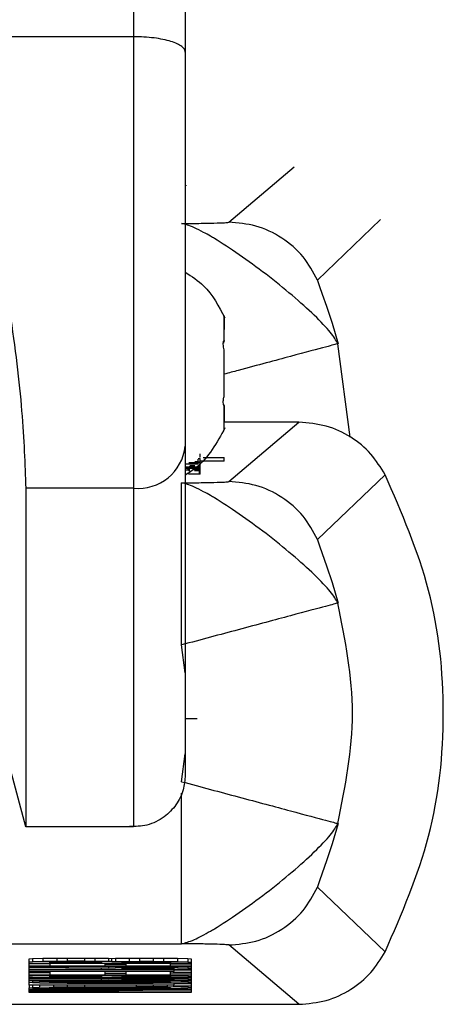
# Model space of a CAD drawing. Units: inches. Extents: x 170 to 312, y 215 to 248.
# Drawn here: x 182 to 182, y 244 to 244 of the extents above; entities that cross this region are included whole.
import ezdxf

# ---------------------------------------------------------------- set-up
doc = ezdxf.new("R2010")
doc.units = ezdxf.units.IN
doc.header["$LTSCALE"] = 0.25
doc.header["$MEASUREMENT"] = 0
doc.layers.add('MOTOR RH', color=7, linetype='Continuous')

msp = doc.modelspace()

# ---------------------------------------------------------------- linework, layer by layer
at = {"layer": 'MOTOR RH'}
for p, q in [((181.6698470970411, 243.7659802958008), (181.6617270458446, 243.7659802958008)), ((181.6752752043351, 243.7554195377996), (181.6790065262306, 243.7585751813453)), ((181.6728504473461, 243.7575301934171), (181.6728504473461, 243.7575152335899)), ((181.6839279793775, 243.7555726560307), (181.6803325059127, 243.752130135799)), ((181.6750145073467, 243.7500348800036), (181.6750145073467, 243.7500423599172)), ((181.6750145073467, 243.7499574408982), (181.6750145073467, 243.7493088883903)), ((181.6750145073467, 243.7485481371786), (181.6749671528937, 243.7485481371786)), ((181.6750145073467, 243.748641416101), (181.6749803527413, 243.748641416101)), ((181.6750145073467, 243.7486898155419), (181.6750145073467, 243.748641416101)), ((181.682197864364, 243.7431907590675), (181.6814960174717, 243.7485067776563)), ((181.6750145623461, 243.7455262520876), (181.6750145623461, 243.7474111903126)), ((181.6749779877686, 243.7450418176839), (181.6750145623461, 243.7450418176839)), ((181.6750145623461, 243.7450418176839), (181.6750145623461, 243.7450413776889)), ((181.6750145623461, 243.745003978121), (181.6750145623461, 243.744993418243)), ((181.6750145623461, 243.7449436988174), (181.6750145623461, 243.7440241094405)), ((181.6792705231809, 243.7440333493338), (181.6750145623461, 243.7440333493338)), ((181.6752753143338, 243.740654628365), (181.6792705231809, 243.7440333493338)), ((181.6750145623461, 243.7436408738677), (181.6749864576707, 243.7435748746301)), ((181.6736469481449, 243.7420507322371), (181.6736469481449, 243.7422355301023)), ((181.6728000129287, 243.741663976705), (181.673538214401, 243.741663976705)), ((181.673538214401, 243.7416490168778), (181.6728000129287, 243.7416490168778)), ((181.6735802889149, 243.7417255759933), (181.6729979556421, 243.7417255759933)), ((181.673538214401, 243.741732615912), (181.673538214401, 243.7419310536197)), ((181.673538214401, 243.741663976705), (181.673538214401, 243.7416490168778)), ((181.6736469481449, 243.7419570133198), (181.6735530092301, 243.7419451334571)), ((181.6736469481449, 243.7420476522727), (181.6736093285795, 243.7420423723337)), ((181.6736469481449, 243.7417774953936), (181.6736469481449, 243.7419570133198)), ((181.6736469481449, 243.7410862633788), (181.6736469481449, 243.7417352558815)), ((181.6750045524617, 243.7418236948599), (181.6736848427071, 243.7418236948599)), ((181.6750045524617, 243.7420084927251), (181.6738188761587, 243.7420084927251)), ((181.6738297660329, 243.7420234525523), (181.6750045524617, 243.7420234525523)), ((181.6750045524617, 243.7418236948599), (181.6750045524617, 243.7420234525523)), ((181.6728000129287, 243.7414914986975), (181.673538214401, 243.7414914986975)), ((181.6728000129287, 243.7414765388703), (181.673538214401, 243.7414765388703)), ((181.6728000129287, 243.741435179348), (181.673538214401, 243.741435179348)), ((181.6728000129287, 243.7414202195208), (181.673538214401, 243.7414202195208)), ((181.6729544511446, 243.7413357404968), (181.6729544511446, 243.7413568602528)), ((181.6736153785096, 243.7410752635058), (181.6730330452367, 243.7410752635058)), ((181.673538214401, 243.7414202195208), (181.673538214401, 243.7414914986975)), ((181.6735802889149, 243.7413203406747), (181.6735802889149, 243.741504698545)), ((181.6736153785096, 243.7410752635058), (181.6736153785096, 243.7412596213761)), ((181.6841816914466, 243.7410506237905), (181.6803325609121, 243.7373652263645)), ((181.6698472620392, 243.7402757927414), (181.6637051529933, 243.7402757927414)), ((181.6728000679281, 243.7297651941607), (181.6725905753482, 243.7313588557506)), ((181.6637052629921, 243.7210053353553), (181.661727265842, 243.7283871300802)), ((181.6728000679281, 243.7271608642461), (181.6734675952168, 243.7271608642461)), ((181.6725905203488, 243.7235713857121), (181.6728001229275, 243.7251654872969)), ((181.6698473720379, 243.7210053353553), (181.6637052629921, 243.7210053353553)), ((181.6803326709108, 243.7175654550931), (181.6841818564447, 243.7138818176469)), ((181.6434821066117, 243.7143464522793), (181.6725906303475, 243.7143464522793)), ((181.6792706881789, 243.7108986521086), (181.6752754243326, 243.7142760530926)), ((181.6639049656851, 243.713488022196), (181.6641013134169, 243.7135051819978)), ((181.6639049656851, 243.7119814795997), (181.6639049656851, 243.713488022196)), ((181.6641013134169, 243.7133208241275), (181.6639049656851, 243.7133036643257)), ((181.6731323740893, 243.7132218252711), (181.6639049656851, 243.7132213852762)), ((181.665082942077, 243.7131941055913), (181.6639049656851, 243.7131941055913)), ((181.6731323740893, 243.7130713470094), (181.6639049656851, 243.7130713470094)), ((181.6639049656851, 243.7130440673246), (181.6731323740893, 243.7130440673246)), ((181.6731323740893, 243.7130233875635), (181.6639049656851, 243.7130233875635)), ((181.6641013134169, 243.7135051819978), (181.6646903016128, 243.7135188218402)), ((181.6641013134169, 243.7135051819978), (181.6641013134169, 243.7133208241275)), ((181.6646903016128, 243.7133344639699), (181.6641013134169, 243.7133208241275)), ((181.6646903016128, 243.7135188218402), (181.6654755825412, 243.7135289417233)), ((181.6646903016128, 243.7135188218402), (181.6646903016128, 243.7133344639699)), ((181.6654755825412, 243.713344583853), (181.6646903016128, 243.7133344639699)), ((181.665082942077, 243.7133067442901), (181.6652792898088, 243.7133173041682)), ((181.665082942077, 243.7132420650373), (181.665082942077, 243.7133067442901)), ((181.6680278280574, 243.7132420650373), (181.665082942077, 243.7132420650373)), ((181.665082942077, 243.7132213852762), (181.665082942077, 243.7130915867757)), ((181.665082942077, 243.7130915867757), (181.6682241757892, 243.7130915867757)), ((181.6652792898088, 243.7133173041682), (181.665671930273, 243.7133239040919)), ((181.6654755825412, 243.7135289417233), (181.6660645707371, 243.7135324616826)), ((181.6654755825412, 243.7135289417233), (181.6654755825412, 243.713344583853)), ((181.6660645707371, 243.7133481038124), (181.6654755825412, 243.713344583853)), ((181.665671930273, 243.7133239040919), (181.6662609184689, 243.7133274240512)), ((181.6660645707371, 243.7135324616826), (181.6670461993973, 243.7135324616826)), ((181.6660645707371, 243.7135324616826), (181.6660645707371, 243.7133481038124)), ((181.6670461993973, 243.7133481038124), (181.6660645707371, 243.7133481038124)), ((181.6662609184689, 243.7133274240512), (181.6668499066649, 243.7133274240512)), ((181.6668499066649, 243.7133274240512), (181.6674388948608, 243.7133239040919)), ((181.6670461993973, 243.7135324616826), (181.6676351875932, 243.7135289417233)), ((181.6670461993973, 243.7135324616826), (181.6670461993973, 243.7133481038124)), ((181.6676351875932, 243.713344583853), (181.6670461993973, 243.7133481038124)), ((181.6674388948608, 243.7133239040919), (181.667831535325, 243.7133173041682)), ((181.6676351875932, 243.7135289417233), (181.668420523521, 243.7135188218402)), ((181.6676351875932, 243.7135289417233), (181.6676351875932, 243.713344583853)), ((181.668420523521, 243.7133344639699), (181.6676351875932, 243.713344583853)), ((181.667831535325, 243.7133173041682), (181.6680278280574, 243.7133071842851)), ((181.6680278280574, 243.7133071842851), (181.6680278280574, 243.7132420650373)), ((181.6682241757892, 243.7130915867757), (181.6682241757892, 243.7132213852762)), ((181.6682241757892, 243.7131804657489), (181.6694021521811, 243.7131804657489)), ((181.668420523521, 243.7135188218402), (181.6686168162534, 243.7135117819215)), ((181.668420523521, 243.7135188218402), (181.668420523521, 243.7133344639699)), ((181.6686168162534, 243.7133274240512), (181.668420523521, 243.7133344639699)), ((181.668420523521, 243.7130233875635), (181.668420523521, 243.7129653082344)), ((181.6686168162534, 243.7135117819215), (181.6688131639852, 243.7135188218402)), ((181.6686168162534, 243.7133274240512), (181.6686168162534, 243.7135117819215)), ((181.6686168162534, 243.7133274240512), (181.6688131639852, 243.7133344639699)), ((181.6688131639852, 243.7135188218402), (181.6695984449135, 243.7135289417233)), ((181.6688131639852, 243.7135188218402), (181.6688131639852, 243.7133344639699)), ((181.6688131639852, 243.7133344639699), (181.6695984449135, 243.713344583853)), ((181.6688131639852, 243.7130233875635), (181.6688131639852, 243.7129789480769)), ((181.6692058044493, 243.7133071842851), (181.6694021521811, 243.7133173041682)), ((181.6692058044493, 243.7132420650373), (181.6692058044493, 243.7133071842851)), ((181.6719543976974, 243.7132420650373), (181.6692058044493, 243.7132420650373)), ((181.6694021521811, 243.7133173041682), (181.6697947926453, 243.7133239040919)), ((181.6694021521811, 243.7132213852762), (181.6694021521811, 243.7130915867757)), ((181.6694021521811, 243.7130915867757), (181.6719543976974, 243.7130915867757)), ((181.6695984449135, 243.7135289417233), (181.6701874331095, 243.7135324616826)), ((181.6695984449135, 243.7135289417233), (181.6695984449135, 243.713344583853)), ((181.6695984449135, 243.713344583853), (181.6701874331095, 243.7133481038124)), ((181.6695984449135, 243.7130233875635), (181.6695984449135, 243.7129895079549)), ((181.6697947926453, 243.7133239040919), (181.6703837808413, 243.7133274240512)), ((181.6701874331095, 243.7135324616826), (181.6709727690372, 243.7135324616826)), ((181.6701874331095, 243.7135324616826), (181.6701874331095, 243.7133481038124)), ((181.6701874331095, 243.7133481038124), (181.6709727690372, 243.7133481038124)), ((181.6701874331095, 243.7130233875635), (181.6701874331095, 243.7129925879193)), ((181.6703837808413, 243.7133274240512), (181.6707764213054, 243.7133274240512)), ((181.6707764213054, 243.7133274240512), (181.6713654095014, 243.7133239040919)), ((181.6709727690372, 243.7135324616826), (181.6715617572332, 243.7135289417233)), ((181.6709727690372, 243.7135324616826), (181.6709727690372, 243.7133481038124)), ((181.6709727690372, 243.7133481038124), (181.6715617572332, 243.713344583853)), ((181.6709727690372, 243.7130233875635), (181.6709727690372, 243.7129925879193)), ((181.6713654095014, 243.7133239040919), (181.6717580499656, 243.7133173041682)), ((181.6715617572332, 243.7135289417233), (181.6723470381615, 243.7135188218402)), ((181.6715617572332, 243.7135289417233), (181.6715617572332, 243.713344583853)), ((181.6715617572332, 243.713344583853), (181.6723470381615, 243.7133344639699)), ((181.6715617572332, 243.7130233875635), (181.6715617572332, 243.7129895079549)), ((181.6717580499656, 243.7133173041682), (181.6719543976974, 243.7133071842851)), ((181.6719543976974, 243.7133071842851), (181.6719543976974, 243.7132420650373)), ((181.6719543976974, 243.7130915867757), (181.6719543976974, 243.7132213852762)), ((181.6719543976974, 243.7131941055913), (181.6731323740893, 243.7131941055913)), ((181.6723470381615, 243.7135188218402), (181.6729360263575, 243.7135051819978)), ((181.6723470381615, 243.7135188218402), (181.6723470381615, 243.7133344639699)), ((181.6723470381615, 243.7133344639699), (181.6729360263575, 243.7133208241275)), ((181.6723470381615, 243.7130233875635), (181.6723470381615, 243.7129789480769)), ((181.6729360263575, 243.7135051819978), (181.6731323740893, 243.713488022196)), ((181.6729360263575, 243.7135051819978), (181.6729360263575, 243.7133208241275)), ((181.6729360263575, 243.7133208241275), (181.6731323740893, 243.7133036643257)), ((181.6729360263575, 243.7130233875635), (181.6729360263575, 243.7129653082344)), ((181.6731323740893, 243.713488022196), (181.6731323740893, 243.7115718443319)), ((181.6639049656851, 243.7129961078786), (181.668420523521, 243.7129653082344)), ((181.6680278280574, 243.7129450684683), (181.6639049656851, 243.7129723481531)), ((181.6639049656851, 243.7128869891392), (181.6680278280574, 243.7128869891392)), ((181.6731323740893, 243.7128663093781), (181.6639049656851, 243.7128663093781)), ((181.6639049656851, 243.7127844703235), (181.6721506904298, 243.7127844703235)), ((181.6721506904298, 243.7127637905624), (181.6639049656851, 243.7127637905624)), ((181.665082942077, 243.7126819515078), (181.6639049656851, 243.7126819515078)), ((181.6731323740893, 243.712558752931), (181.6639049656851, 243.712558752931)), ((181.6641013134169, 243.7125041935613), (181.6639049656851, 243.7124870337595)), ((181.6641013134169, 243.712558752931), (181.6641013134169, 243.7125041935613)), ((181.6646903016128, 243.7125178334037), (181.6641013134169, 243.7125041935613)), ((181.6646903016128, 243.712558752931), (181.6646903016128, 243.7125178334037)), ((181.6654755825412, 243.7125279532868), (181.6646903016128, 243.7125178334037)), ((181.665082942077, 243.7127637905624), (181.665082942077, 243.7125794326921)), ((181.665082942077, 243.7125794326921), (181.6682241757892, 243.7125794326921)), ((181.665082942077, 243.7124905537188), (181.6652792898088, 243.7125006736019)), ((181.665082942077, 243.712425874466), (181.665082942077, 243.7124905537188)), ((181.6652792898088, 243.7125006736019), (181.665671930273, 243.7125077135206)), ((181.6654755825412, 243.712558752931), (181.6654755825412, 243.7125279532868)), ((181.6660645707371, 243.7125314732461), (181.6654755825412, 243.7125279532868)), ((181.665671930273, 243.7125077135206), (181.6662609184689, 243.7125112334799)), ((181.6660645707371, 243.712558752931), (181.6660645707371, 243.7125314732461)), ((181.6670461993973, 243.7125314732461), (181.6660645707371, 243.7125314732461)), ((181.6662609184689, 243.7125112334799), (181.6668499066649, 243.7125112334799)), ((181.6668499066649, 243.7125112334799), (181.6674388948608, 243.7125077135206)), ((181.6670461993973, 243.712558752931), (181.6670461993973, 243.7125314732461)), ((181.6676351875932, 243.7125279532868), (181.6670461993973, 243.7125314732461)), ((181.6674388948608, 243.7125077135206), (181.667831535325, 243.7125006736019)), ((181.6676351875932, 243.712558752931), (181.6676351875932, 243.7125279532868)), ((181.668420523521, 243.7125178334037), (181.6676351875932, 243.7125279532868)), ((181.667831535325, 243.7125006736019), (181.6680278280574, 243.7124905537188)), ((181.6680278280574, 243.7128869891392), (181.6680278280574, 243.7129450684683)), ((181.6680278280574, 243.7124905537188), (181.6680278280574, 243.712425874466)), ((181.6682241757892, 243.7125794326921), (181.6682241757892, 243.7127637905624)), ((181.6682241757892, 243.7126683116653), (181.6694021521811, 243.7126683116653)), ((181.668420523521, 243.7129653082344), (181.6688131639852, 243.7129789480769)), ((181.668420523521, 243.712558752931), (181.668420523521, 243.7125178334037)), ((181.6686168162534, 243.7125112334799), (181.668420523521, 243.7125178334037)), ((181.6686168162534, 243.7125112334799), (181.6686168162534, 243.712558752931)), ((181.6686168162534, 243.7125112334799), (181.6688131639852, 243.7125178334037)), ((181.6688131639852, 243.7129789480769), (181.6695984449135, 243.7129895079549)), ((181.6688131639852, 243.712558752931), (181.6688131639852, 243.7125178334037)), ((181.6688131639852, 243.7125178334037), (181.6695984449135, 243.7125283932817)), ((181.6692058044493, 243.712951668392), (181.6694021521811, 243.7129617882751)), ((181.6692058044493, 243.7128869891392), (181.6692058044493, 243.712951668392)), ((181.6721506904298, 243.7128869891392), (181.6692058044493, 243.7128869891392)), ((181.6692058044493, 243.7124905537188), (181.6694021521811, 243.7125006736019)), ((181.6692058044493, 243.712425874466), (181.6692058044493, 243.7124905537188)), ((181.6694021521811, 243.7129617882751), (181.6697947926453, 243.7129688281938)), ((181.6694021521811, 243.7127637905624), (181.6694021521811, 243.7125794326921)), ((181.6694021521811, 243.7125794326921), (181.6719543976974, 243.7125794326921)), ((181.6694021521811, 243.7125006736019), (181.6697947926453, 243.7125077135206)), ((181.6695984449135, 243.7129895079549), (181.6701874331095, 243.7129925879193)), ((181.6695984449135, 243.712558752931), (181.6695984449135, 243.7125283932817)), ((181.6695984449135, 243.7125283932817), (181.6701874331095, 243.7125314732461)), ((181.6697947926453, 243.7129688281938), (181.6703837808413, 243.7129723481531)), ((181.6697947926453, 243.7125077135206), (181.6703837808413, 243.7125112334799)), ((181.6701874331095, 243.7129925879193), (181.6709727690372, 243.7129925879193)), ((181.6701874331095, 243.712558752931), (181.6701874331095, 243.7125314732461)), ((181.6701874331095, 243.7125314732461), (181.6709727690372, 243.7125314732461)), ((181.6703837808413, 243.7129723481531), (181.6709727690372, 243.7129723481531)), ((181.6703837808413, 243.7125112334799), (181.6707764213054, 243.7125112334799)), ((181.6707764213054, 243.7125112334799), (181.6713654095014, 243.7125077135206)), ((181.6709727690372, 243.7129925879193), (181.6715617572332, 243.7129895079549)), ((181.6709727690372, 243.7129723481531), (181.6715617572332, 243.7129688281938)), ((181.6709727690372, 243.712558752931), (181.6709727690372, 243.7125314732461)), ((181.6709727690372, 243.7125314732461), (181.6715617572332, 243.7125283932817)), ((181.6713654095014, 243.7125077135206), (181.6717580499656, 243.7125006736019)), ((181.6715617572332, 243.7129895079549), (181.6723470381615, 243.7129789480769)), ((181.6715617572332, 243.7129688281938), (181.6719543976974, 243.7129617882751)), ((181.6715617572332, 243.712558752931), (181.6715617572332, 243.7125283932817)), ((181.6715617572332, 243.7125283932817), (181.6723470381615, 243.7125178334037)), ((181.6717580499656, 243.7125006736019), (181.6719543976974, 243.7124905537188)), ((181.6719543976974, 243.7129617882751), (181.6721506904298, 243.712951668392)), ((181.6719543976974, 243.7125794326921), (181.6719543976974, 243.7127637905624)), ((181.6719543976974, 243.7126819515078), (181.6731323740893, 243.7126819515078)), ((181.6719543976974, 243.7124905537188), (181.6719543976974, 243.712425874466)), ((181.6721506904298, 243.712951668392), (181.6721506904298, 243.7128869891392)), ((181.6721506904298, 243.7128663093781), (181.6721506904298, 243.7127844703235)), ((181.6731323740893, 243.7128390296932), (181.6721506904298, 243.7128390296932)), ((181.6721506904298, 243.7127092311926), (181.6721506904298, 243.7127637905624)), ((181.6731323740893, 243.7127092311926), (181.6721506904298, 243.7127092311926)), ((181.6723470381615, 243.7129789480769), (181.6729360263575, 243.7129653082344)), ((181.6723470381615, 243.712558752931), (181.6723470381615, 243.7125178334037)), ((181.6723470381615, 243.7125178334037), (181.6729360263575, 243.7125041935613)), ((181.6729360263575, 243.7129653082344), (181.6731323740893, 243.7129481484327)), ((181.6729360263575, 243.712558752931), (181.6729360263575, 243.7125041935613)), ((181.6729360263575, 243.7125041935613), (181.6731323740893, 243.7124870337595)), ((181.6731323740893, 243.7124051947049), (181.6639049656851, 243.7124051947049)), ((181.6639049656851, 243.71237791502), (181.668420523521, 243.7123471153759)), ((181.6680278280574, 243.7123264356148), (181.6639049656851, 243.7123541552945)), ((181.6639049656851, 243.7122683562857), (181.6680278280574, 243.7122683562857)), ((181.6731323740893, 243.7122481165195), (181.6639049656851, 243.7122481165195)), ((181.6639049656851, 243.7121662774649), (181.6641013134169, 243.7121829972718)), ((181.6641013134169, 243.7121218379783), (181.6639049656851, 243.7121385577852)), ((181.6639049656851, 243.7120021593608), (181.6721507454291, 243.7120021593608)), ((181.6721507454291, 243.7119814795997), (181.6639049656851, 243.7119814795997)), ((181.6639049656851, 243.7119814795997), (181.6639050206844, 243.7118450811754)), ((181.6641013134169, 243.7122481165195), (181.6641013134169, 243.7121829972718)), ((181.6641013134169, 243.7121829972718), (181.664493953881, 243.7121966371142)), ((181.664493953881, 243.7121081981358), (181.6641013134169, 243.7121218379783)), ((181.6641013134169, 243.7119814795997), (181.6641013134169, 243.7118622409772)), ((181.664493953881, 243.7122481165195), (181.664493953881, 243.7121966371142)), ((181.664493953881, 243.7121966371142), (181.6652792898088, 243.7122102769566)), ((181.6652792898088, 243.7120945582934), (181.664493953881, 243.7121081981358)), ((181.664493953881, 243.7119814795997), (181.664493953881, 243.7118758808196)), ((181.664493953881, 243.7118758808196), (181.6652792898088, 243.711889520662)), ((181.6680278280574, 243.712425874466), (181.665082942077, 243.712425874466)), ((181.665082942077, 243.7121662774649), (181.6652792898088, 243.7121799173073)), ((181.665082942077, 243.7121385577852), (181.665082942077, 243.7121662774649)), ((181.6652792898088, 243.7121249179427), (181.665082942077, 243.7121385577852)), ((181.6652792898088, 243.7122481165195), (181.6652792898088, 243.7122102769566)), ((181.6652792898088, 243.7122102769566), (181.6660645707371, 243.7122173168753)), ((181.6652792898088, 243.7121799173073), (181.665671930273, 243.7121900371904)), ((181.6652792898088, 243.7121249179427), (181.6652792898088, 243.7121799173073)), ((181.665671930273, 243.7121147980596), (181.6652792898088, 243.7121249179427)), ((181.6660645707371, 243.7120875183747), (181.6652792898088, 243.7120945582934)), ((181.6652792898088, 243.7119814795997), (181.6652792898088, 243.711889520662)), ((181.6652792898088, 243.711889520662), (181.6660645707371, 243.7118961205858)), ((181.665671930273, 243.7121900371904), (181.6662609184689, 243.7121966371142)), ((181.665671930273, 243.7121147980596), (181.665671930273, 243.7121900371904)), ((181.6662609184689, 243.7121081981358), (181.665671930273, 243.7121147980596)), ((181.6660645707371, 243.7122481165195), (181.6660645707371, 243.7122173168753)), ((181.6660645707371, 243.7122173168753), (181.6670461993973, 243.7122208368346)), ((181.6670461993973, 243.7120839984154), (181.6660645707371, 243.7120875183747)), ((181.6660645707371, 243.7119814795997), (181.6660645707371, 243.7118961205858)), ((181.6660645707371, 243.7118961205858), (181.6670461993973, 243.7118996405451)), ((181.6662609184689, 243.7121966371142), (181.6670461993973, 243.7122001570735)), ((181.6662609184689, 243.7121081981358), (181.6662609184689, 243.7121966371142)), ((181.6670461993973, 243.7121046781765), (181.6662609184689, 243.7121081981358)), ((181.6670461993973, 243.7122481165195), (181.6670461993973, 243.7122208368346)), ((181.6670461993973, 243.7122208368346), (181.6699911403771, 243.7122208368346)), ((181.6670461993973, 243.7122001570735), (181.6699911403771, 243.7122001570735)), ((181.6670461993973, 243.7121046781765), (181.6670461993973, 243.7122001570735)), ((181.6699911403771, 243.7121046781765), (181.6670461993973, 243.7121046781765)), ((181.6699911403771, 243.7120839984154), (181.6670461993973, 243.7120839984154)), ((181.6670461993973, 243.7119814795997), (181.6670461993973, 243.7118996405451)), ((181.6670461993973, 243.7118996405451), (181.6699911403771, 243.7118996405451)), ((181.6680278280574, 243.7122683562857), (181.6680278280574, 243.7123264356148)), ((181.668420523521, 243.7124051947049), (181.668420523521, 243.7123471153759)), ((181.668420523521, 243.7123471153759), (181.6688131639852, 243.7123607552183)), ((181.6688131639852, 243.7124051947049), (181.6688131639852, 243.7123607552183)), ((181.6688131639852, 243.7123607552183), (181.6695984449135, 243.7123708751014)), ((181.6719543976974, 243.712425874466), (181.6692058044493, 243.712425874466)), ((181.6692058044493, 243.7123334755334), (181.6694021521811, 243.7123435954165)), ((181.6692058044493, 243.7122683562857), (181.6692058044493, 243.7123334755334)), ((181.6721507454291, 243.7122687962806), (181.6692058044493, 243.7122683562857)), ((181.6694021521811, 243.7123435954165), (181.6697947926453, 243.7123506353352)), ((181.6695984449135, 243.7124051947049), (181.6695984449135, 243.7123708751014)), ((181.6695984449135, 243.7123708751014), (181.6701874331095, 243.7123743950607)), ((181.6697947926453, 243.7123506353352), (181.6703837808413, 243.7123541552945)), ((181.6699911403771, 243.7122481165195), (181.6699911403771, 243.7122208368346)), ((181.6709727690372, 243.7122173168753), (181.6699911403771, 243.7122208368346)), ((181.6699911403771, 243.7122001570735), (181.6707764213054, 243.7121966371142)), ((181.6699911403771, 243.7121046781765), (181.6699911403771, 243.7122001570735)), ((181.6707764213054, 243.7121081981358), (181.6699911403771, 243.7121046781765)), ((181.6709727690372, 243.7120875183747), (181.6699911403771, 243.7120839984154)), ((181.6699911403771, 243.7119814795997), (181.6699911403771, 243.7118996405451)), ((181.6709727690372, 243.7118961205858), (181.6699911403771, 243.7118996405451)), ((181.6701874331095, 243.7124051947049), (181.6701874331095, 243.7123743950607)), ((181.6701874331095, 243.7123743950607), (181.6709727690372, 243.7123743950607)), ((181.6703837808413, 243.7123541552945), (181.6709727690372, 243.7123541552945)), ((181.6707764213054, 243.7121966371142), (181.6713654095014, 243.7121900371904)), ((181.6707764213054, 243.7121081981358), (181.6707764213054, 243.7121966371142)), ((181.6713654095014, 243.7121147980596), (181.6707764213054, 243.7121081981358)), ((181.6709727690372, 243.7124051947049), (181.6709727690372, 243.7123743950607)), ((181.6709727690372, 243.7123743950607), (181.6715617572332, 243.7123708751014)), ((181.6709727690372, 243.7123541552945), (181.6715617572332, 243.7123506353352)), ((181.6709727690372, 243.7122481165195), (181.6709727690372, 243.7122173168753)), ((181.6717580499656, 243.7122107169515), (181.6709727690372, 243.7122173168753)), ((181.6717580499656, 243.7120945582934), (181.6709727690372, 243.7120875183747)), ((181.6709727690372, 243.7119814795997), (181.6709727690372, 243.7118961205858)), ((181.6717580499656, 243.711889520662), (181.6709727690372, 243.7118961205858)), ((181.6713654095014, 243.7121900371904), (181.6717580499656, 243.7121799173073)), ((181.6713654095014, 243.7121147980596), (181.6713654095014, 243.7121900371904)), ((181.6717580499656, 243.7121249179427), (181.6713654095014, 243.7121147980596)), ((181.6715617572332, 243.7124051947049), (181.6715617572332, 243.7123708751014)), ((181.6715617572332, 243.7123708751014), (181.6723470381615, 243.7123607552183)), ((181.6715617572332, 243.7123506353352), (181.6719543976974, 243.7123435954165)), ((181.6717580499656, 243.7122481165195), (181.6717580499656, 243.7122107169515)), ((181.6725433858933, 243.7121970771091), (181.6717580499656, 243.7122107169515)), ((181.6717580499656, 243.7121799173073), (181.6719543976974, 243.7121662774649)), ((181.6717580499656, 243.7121249179427), (181.6717580499656, 243.7121799173073)), ((181.6719543976974, 243.71213899778), (181.6717580499656, 243.7121249179427)), ((181.6725433858933, 243.7121081981358), (181.6717580499656, 243.7120945582934)), ((181.6717580499656, 243.7119814795997), (181.6717580499656, 243.711889520662)), ((181.6725433858933, 243.7118758808196), (181.6717580499656, 243.711889520662)), ((181.6719543976974, 243.7123435954165), (181.6721507454291, 243.7123334755334)), ((181.6719543976974, 243.7121662774649), (181.6719543976974, 243.71213899778)), ((181.6721507454291, 243.7123334755334), (181.6721507454291, 243.7122687962806)), ((181.6721507454291, 243.7121011582172), (181.6721507454291, 243.7120021593608)), ((181.6731323740893, 243.7120567187306), (181.6721507454291, 243.7120567187306)), ((181.6721507454291, 243.71192692023), (181.6721507454291, 243.7119814795997)), ((181.6731323740893, 243.71192692023), (181.6721507454291, 243.71192692023)), ((181.6723470381615, 243.7124051947049), (181.6723470381615, 243.7123607552183)), ((181.6723470381615, 243.7123607552183), (181.6729360263575, 243.7123471153759)), ((181.6725433858933, 243.7122481165195), (181.6725433858933, 243.7121970771091)), ((181.6729360263575, 243.7121829972718), (181.6725433858933, 243.7121970771091)), ((181.6729360263575, 243.7121218379783), (181.6725433858933, 243.7121081981358)), ((181.6725433858933, 243.71192692023), (181.6725433858933, 243.7118758808196)), ((181.6729360263575, 243.7124051947049), (181.6729360263575, 243.7123471153759)), ((181.6729360263575, 243.7123471153759), (181.6731323740893, 243.7123299555741)), ((181.6729360263575, 243.7122481165195), (181.6729360263575, 243.7121829972718)), ((181.6731323740893, 243.7121662774649), (181.6729360263575, 243.7121829972718)), ((181.6731323740893, 243.71213899778), (181.6729360263575, 243.7121218379783)), ((181.6729360263575, 243.71192692023), (181.6729360263575, 243.7118622409772)), ((181.6639050206844, 243.7118450811754), (181.6641013134169, 243.7118622409772)), ((181.6639050206844, 243.7115718443319), (181.6639050206844, 243.7118450811754)), ((181.6641013134169, 243.7118006416888), (181.6639050206844, 243.7118178014905)), ((181.6639050206844, 243.711735522441), (181.6731323740893, 243.711735522441)), ((181.6711690617696, 243.7117152826748), (181.6639050206844, 243.7117152826748)), ((181.6639050206844, 243.7116673232289), (181.6711690617696, 243.7117152826748)), ((181.6711690617696, 243.711592084098), (181.6639050206844, 243.711640043544)), ((181.6639050206844, 243.711592084098), (181.6711690617696, 243.711592084098)), ((181.6731323740893, 243.7115718443319), (181.6639050206844, 243.7115718443319)), ((181.6641013134169, 243.7118622409772), (181.664493953881, 243.7118758808196)), ((181.664493953881, 243.7117870018463), (181.6641013134169, 243.7118006416888)), ((181.6652792898088, 243.7117733620039), (181.664493953881, 243.7117870018463)), ((181.6731323740893, 243.7117051627917), (181.6648866493446, 243.7116536833865)), ((181.6648866493446, 243.7116536833865), (181.6731323740893, 243.7116026439761)), ((181.665082942077, 243.7118450811754), (181.6652792898088, 243.7118587210178)), ((181.665082942077, 243.7118178014905), (181.665082942077, 243.7118450811754)), ((181.6652792898088, 243.7118041616481), (181.665082942077, 243.7118178014905)), ((181.6652792898088, 243.7118587210178), (181.665671930273, 243.7118688409009)), ((181.6652792898088, 243.7118041616481), (181.6652792898088, 243.7118587210178)), ((181.665671930273, 243.7117936017701), (181.6652792898088, 243.7118041616481)), ((181.6660645707371, 243.7117663220852), (181.6652792898088, 243.7117733620039)), ((181.665671930273, 243.7118688409009), (181.6662609184689, 243.7118758808196)), ((181.665671930273, 243.7117936017701), (181.665671930273, 243.7118688409009)), ((181.6662609184689, 243.7117870018463), (181.665671930273, 243.7117936017701)), ((181.6670461993973, 243.7117628021259), (181.6660645707371, 243.7117663220852)), ((181.6662609184689, 243.7118758808196), (181.6670461993973, 243.711878960784)), ((181.6662609184689, 243.7117870018463), (181.6662609184689, 243.7118758808196)), ((181.6670461993973, 243.711783481887), (181.6662609184689, 243.7117870018463)), ((181.6670461993973, 243.711878960784), (181.6699911403771, 243.711878960784)), ((181.6670461993973, 243.711783481887), (181.6670461993973, 243.711878960784)), ((181.6699911403771, 243.711783481887), (181.6670461993973, 243.711783481887)), ((181.6699911403771, 243.7117632421208), (181.6670461993973, 243.7117628021259)), ((181.6699911403771, 243.711878960784), (181.6707764213054, 243.7118758808196)), ((181.6699911403771, 243.711783481887), (181.6699911403771, 243.711878960784)), ((181.6707764213054, 243.7117870018463), (181.6699911403771, 243.711783481887)), ((181.6709727690372, 243.7117663220852), (181.6699911403771, 243.7117632421208)), ((181.6707764213054, 243.7118758808196), (181.6713654095014, 243.7118688409009)), ((181.6707764213054, 243.7117870018463), (181.6707764213054, 243.7118758808196)), ((181.6713654095014, 243.7117936017701), (181.6707764213054, 243.7117870018463)), ((181.6717580499656, 243.7117733620039), (181.6709727690372, 243.7117663220852)), ((181.6713654095014, 243.7118688409009), (181.6717580499656, 243.7118587210178)), ((181.6713654095014, 243.7117936017701), (181.6713654095014, 243.7118688409009)), ((181.6717580499656, 243.7118041616481), (181.6713654095014, 243.7117936017701)), ((181.6717580499656, 243.7118587210178), (181.6719543976974, 243.7118450811754)), ((181.6717580499656, 243.7118041616481), (181.6717580499656, 243.7118587210178)), ((181.6719543976974, 243.7118178014905), (181.6717580499656, 243.7118041616481)), ((181.6725433858933, 243.7117870018463), (181.6717580499656, 243.7117733620039)), ((181.6719543976974, 243.7118450811754), (181.6719543976974, 243.7118178014905)), ((181.6729360263575, 243.7118622409772), (181.6725433858933, 243.7118758808196)), ((181.6729360263575, 243.7118006416888), (181.6725433858933, 243.7117870018463)), ((181.6731323740893, 243.7118450811754), (181.6729360263575, 243.7118622409772)), ((181.6731323740893, 243.7118178014905), (181.6729360263575, 243.7118006416888)), ((181.6368021037796, 243.7108986521086), (181.6792706881789, 243.7108986521086))]:
    msp.add_line(p, q, dxfattribs=at)
at = {"layer": 'MOTOR RH', "flags": 128}
for points in [[(181.6698467120455, 243.8354246935732), (181.6698467120455, 243.832372448833), (181.6698467670449, 243.8300325558636), (181.6698467670449, 243.8235056712627), (181.6698468220442, 243.8193877588332), (181.6698468220442, 243.8147568123303), (181.6698468770436, 243.8096612311949), (181.6698468770436, 243.8041551348018), (181.669846932043, 243.7982966024801), (181.6698469870423, 243.792147673513), (181.6698469870423, 243.7857734671483), (181.6698470420417, 243.7792413026085), (181.6698470970411, 243.7726202590954), (181.6698470970411, 243.7659802958008)], [(181.6698470970411, 243.7659802958008), (181.6698471520404, 243.762845772011), (181.6698471520404, 243.7558401729404), (181.6698472070398, 243.7522370545639), (181.6698472070398, 243.7455148122198), (181.6698472620392, 243.7426535252736)], [(181.6803325059127, 243.752130135799), (181.6803311309286, 243.7521266158397), (181.6803340458949, 243.7520997761497), (181.6804379946941, 243.7517719799365), (181.6805920479145, 243.7513333050041), (181.6808366850884, 243.7506345930757), (181.6811585963697, 243.7496683642376), (181.6814992074349, 243.7485076576462)], [(181.6698472620392, 243.7426535252736), (181.6698472620392, 243.7355964467976), (181.6698473170385, 243.7315242938394), (181.6698473170385, 243.7253089256399), (181.6698473720379, 243.7232083899055), (181.6698473720379, 243.7210053353553)], [(181.6725905203488, 243.7313588557506), (181.6725905203488, 243.7389593279493), (181.6725904653494, 243.7398239179615), (181.6725904653494, 243.7405842291783)], [(181.6637051529933, 243.7402757927414), (181.6637051529933, 243.7355964467976), (181.6637052079927, 243.7315238538445), (181.6637052079927, 243.7253089256399), (181.6637052629921, 243.7232083899055), (181.6637052629921, 243.7210053353553)], [(181.6803325609121, 243.7373652263645), (181.6803312409274, 243.7373617064052), (181.6803341558937, 243.7373353067102), (181.6804380496935, 243.737007070502), (181.6805921579132, 243.7365683955695), (181.6808367950871, 243.7358696836411), (181.6811587063684, 243.734903894798), (181.6814993174336, 243.7337431882066)], [(181.6725906303475, 243.7143464522793), (181.6725906303475, 243.7200879459531), (181.6725905753482, 243.7217964462164), (181.6725905753482, 243.7229197532398)], [(181.681499372433, 243.7211874932511), (181.6811587613678, 243.7200267866596), (181.6808369050859, 243.7190605578216), (181.6805922679119, 243.7183622858881), (181.6804381596922, 243.7179236109557), (181.6803342658924, 243.7175953747475), (181.6803313509261, 243.7175689750525), (181.6803322309159, 243.7175658950881)]]:
    msp.add_lwpolyline(points, dxfattribs=at)
at = {"layer": 'MOTOR RH'}
msp.add_arc((181.6700967491952, 243.7429849447891), 0.002720615492595448, 264.7384435743273, 353.525490160035, dxfattribs=at)
for points, knots in [([(181.6727995179345, 243.8324718876842), (181.6727995179345, 243.8324718876849), (181.6727995179349, 243.8324718927311), (181.6727995178144, 243.8322513484488), (181.6727995183539, 243.8312507704902), (181.6727995163765, 243.8296036181353), (181.6727995237452, 243.8273156302638), (181.6727994962453, 243.8244220948243), (181.6727995988785, 243.8209456352512), (181.6727995458505, 243.8169311316236), (181.6727996553161, 243.8124147541872), (181.6727996004944, 243.8074528475512), (181.6727997102957, 243.8020915733467), (181.6727996559251, 243.7963959676765), (181.6727997635908, 243.7904211163283), (181.6727997173076, 243.7842367435727), (181.6727997947667, 243.7779072654606), (181.6727998612216, 243.7714976675954), (181.6727998523609, 243.7672306875728), (181.6727998479306, 243.7650972260021)], [0, 0, 0, 0, 8.583512782827165e-06, 0.06251193558549548, 0.125005226098944, 0.1875142328880707, 0.2500057771994278, 0.3125074593834998, 0.3750071322809202, 0.4375115752900519, 0.5000035959124721, 0.5625092842514653, 0.6250031265150795, 0.687507746924822, 0.750003190025459, 0.812505579482733, 0.8750013715406504, 0.9375015189166476, 0.9999999999999999, 0.9999999999999999, 0.9999999999999999, 0.9999999999999999]), ([(181.6727998479306, 243.7650972260021), (181.6727985576471, 243.7651176594736), (181.6727949162652, 243.7651753259256), (181.6727466936542, 243.7652886373001), (181.6725596532354, 243.7654892587764), (181.6721387409576, 243.7656861548882), (181.6715443976766, 243.7658328630078), (181.6710210495847, 243.7659168966923), (181.670450575162, 243.7659695606555), (181.6700468563973, 243.7659767423236), (181.6698470970411, 243.7659802958008)], [0, 0, 0, 0, 0.04393352721645417, 0.1239872833891803, 0.2484710443016031, 0.4975636672320916, 0.6263557651036354, 0.7479487990448956, 0.8752854955953895, 0.9999999999999999, 0.9999999999999999, 0.9999999999999999, 0.9999999999999999]), ([(181.6727998479306, 243.7650972260021), (181.6727998707371, 243.7642397488792), (181.6727999163535, 243.7625246605895), (181.6727999042459, 243.7595414850802), (181.6727998842457, 243.7564105652969), (181.6727999763551, 243.7532255920757), (181.672799957904, 243.7501264645169), (181.6727999396038, 243.7472511394592), (181.6728000312601, 243.7446731876646), (181.6728000190392, 243.7433431706003), (181.6728000129287, 243.742678164989)], [0, 0, 0, 0, 0.1249905699429697, 0.2500006788726294, 0.3749972667053785, 0.5000025664661455, 0.6249960595142816, 0.7499941820125045, 0.874997640036322, 1, 1, 1, 1]), ([(181.6617270458446, 243.7564231662056), (181.6621080608411, 243.7543629515205), (181.6628704172358, 243.7502407572398), (181.6635661962122, 243.7444144800027), (181.6636589467571, 243.7416519987803), (181.6637051529933, 243.7402757927414)], [0, 0, 0, 0, 0.3339518509505374, 0.668189786234836, 1, 1, 1, 1]), ([(181.6725904103501, 243.7553486986179), (181.6729303797447, 243.755351630852), (181.6736259199704, 243.7553576298826), (181.6744536193272, 243.7553750056702), (181.6751018412949, 243.7553950836894), (181.6752182983972, 243.7554115108056), (181.6752752043351, 243.7554195377996)], [0, 0, 0, 0, 0.2456703697546948, 0.5026147269664919, 0.7569562104137663, 0.9999999999999999, 0.9999999999999999, 0.9999999999999999, 0.9999999999999999]), ([(181.6814992074349, 243.7485076576462), (181.6813850179059, 243.748702368671), (181.6811565440492, 243.7490919523675), (181.6802023276767, 243.7500998497527), (181.6789176912085, 243.7512484063867), (181.6774099775153, 243.7524719218771), (181.6758402569713, 243.7536050696518), (181.6748097928103, 243.7542898389721), (181.6741687932214, 243.7546659608938), (181.6737665010592, 243.7548881217568), (181.6731114090616, 243.7552198851408), (181.6727985719174, 243.7552972320505), (181.6725904103501, 243.7553486986179)], [0, 0, 0, 0, 0.1249368406966741, 0.2499774024575463, 0.3748523087970272, 0.4998122122649327, 0.6247068446535247, 0.7496049661458878, 0.7712775545236101, 0.8123334053488205, 0.8751268089262432, 1, 1, 1, 1]), ([(181.6803323409146, 243.752130135799), (181.6800819234476, 243.7525887161739), (181.6795703010562, 243.7535256316008), (181.6783294801801, 243.7545837198851), (181.6768593395527, 243.7552890098623), (181.6757958339701, 243.7553766425392), (181.6752752593345, 243.7554195377996)], [0, 0, 0, 0, 0.2447401460629228, 0.5000231823718124, 0.7552666822537506, 1, 1, 1, 1]), ([(181.6727999579294, 243.7525806905942), (181.6731664722975, 243.7523390798038), (181.6741514798065, 243.7516897507094), (181.6747070994111, 243.7506348071832), (181.6750559768676, 243.7499724007253)], [0, 0, 0, 0, 0.3720929686342203, 0.9999999999999999, 0.9999999999999999, 0.9999999999999999, 0.9999999999999999]), ([(181.6750145073467, 243.7500427999121), (181.6750013133994, 243.7500740544057), (181.674974911314, 243.7501365970087), (181.6749635762347, 243.7501623323487), (181.6749631483873, 243.7501636039945), (181.6749630829408, 243.7501637985143)], [0, 0, 0, 0, 0.4583242762164565, 0.9171415016127168, 1, 1, 1, 1]), ([(181.6750145073467, 243.7500423599172), (181.6750013125817, 243.7500735580415), (181.6749749011838, 243.750136005995), (181.6749635770894, 243.7501623515758), (181.6749631484727, 243.7501636066273), (181.6749630829408, 243.7501637985143)], [0, 0, 0, 0, 0.4582021038111185, 0.9171635886427433, 1, 1, 1, 1]), ([(181.6749864026714, 243.7501087991497), (181.6749916832216, 243.7500966442721), (181.6749992434071, 243.7500792420837), (181.6750109710815, 243.7500509045737), (181.6750145073467, 243.7500423599172)], [0, 0, 0, 0, 0.6984683383937287, 1, 1, 1, 1]), ([(181.6750145073467, 243.7487267751149), (181.6750145073467, 243.748998411676), (181.6750145073467, 243.7495415448758), (181.6750145073467, 243.7499320525127), (181.6750145073467, 243.7500148087047), (181.6750145073467, 243.7500423599172)], [0, 0, 0, 0, 0.4002723510134952, 0.8003385181313041, 0.9999999999999999, 0.9999999999999999, 0.9999999999999999, 0.9999999999999999]), ([(181.6750145073467, 243.7481574216921), (181.6750012898671, 243.7482112555008), (181.6749748242231, 243.748319048095), (181.6749597879466, 243.7484784931227), (181.6749668333101, 243.7486112166935), (181.6749887898234, 243.7486901237951), (181.6750082734868, 243.7487178909315), (181.6750145073467, 243.7487267751149)], [0, 0, 0, 0, 0.22905556328512, 0.4586428858840451, 0.6790052261890585, 0.897296702941509, 0.9999999999999999, 0.9999999999999999, 0.9999999999999999, 0.9999999999999999]), ([(181.6814992624343, 243.7485076576462), (181.6813449534913, 243.7484663837829), (181.6810242160553, 243.7483805943737), (181.6789225739419, 243.7478183697107), (181.6767198901685, 243.74722838533), (181.6752825514808, 243.7468439878844), (181.6750145623461, 243.746772317693)], [0, 0, 0, 0, 0.2937344137403591, 0.6105389674235809, 0.927385712193279, 1, 1, 1, 1]), ([(181.6750145623461, 243.7455262520876), (181.6750145590044, 243.7458703741467), (181.6750145523199, 243.7465587309529), (181.675014594089, 243.7474863316712), (181.6750145290085, 243.7479898330836), (181.6750145073467, 243.7481574216921)], [0, 0, 0, 0, 0.4000966740862453, 0.800324366119041, 1, 1, 1, 1]), ([(181.6750145623461, 243.7449564586699), (181.6750013126007, 243.7449792339202), (181.6749747490738, 243.7450248944939), (181.6749598953064, 243.7451491894005), (181.6749668398432, 243.7452981089388), (181.6749887144749, 243.7454285602792), (181.6750083058145, 243.7455026055801), (181.6750145623461, 243.7455262520876)], [0, 0, 0, 0, 0.229174842675833, 0.4594572909678385, 0.6793833131646103, 0.8976104518705422, 0.9999999999999999, 0.9999999999999999, 0.9999999999999999, 0.9999999999999999]), ([(181.6750145623461, 243.7436408738677), (181.6750145623461, 243.7437136693171), (181.6750145623461, 243.7438592220937), (181.6750145623461, 243.7443963750349), (181.6750145623461, 243.7448165846356), (181.6750145623461, 243.7449564586699)], [0, 0, 0, 0, 0.4002934682698474, 0.8003773072186238, 1, 1, 1, 1]), ([(181.6841816914466, 243.7410506237905), (181.6839286976667, 243.7414592978349), (181.6834140572866, 243.7422906232756), (181.6822453635265, 243.7432378093909), (181.6808388484957, 243.7439039684037), (181.6797986202025, 243.743989783319), (181.6792705231809, 243.7440333493338)], [0, 0, 0, 0, 0.237918514076759, 0.4839742486172842, 0.7380270617552442, 0.9999999999999999, 0.9999999999999999, 0.9999999999999999, 0.9999999999999999]), ([(181.675056031867, 243.7437112730544), (181.6745955496929, 243.7428687740935), (181.6740122089076, 243.7418014928109), (181.673010900555, 243.7411630812301), (181.6728000129287, 243.7410286240446)], [0, 0, 0, 0, 0.7893879285727694, 1, 1, 1, 1]), ([(181.6749756227959, 243.7435493549249), (181.6749701499905, 243.7435364618933), (181.6749634584269, 243.7435206976672), (181.6749631407926, 243.7435200019745), (181.6749630829408, 243.7435198752655)], [0, 0, 0, 0, 0.8178664532540236, 1, 1, 1, 1]), ([(181.6728000129287, 243.742678164989), (181.6728000378094, 243.7398460914704), (181.6728000875707, 243.7341819470827), (181.672800044357, 243.7284202402206), (181.6728001425695, 243.7246510315129), (181.6728001294747, 243.7241891024537), (181.6728001229275, 243.7239581412443)], [0, 0, 0, 0, 0.2500013696650963, 0.5000025054575262, 0.7500048465848693, 1, 1, 1, 1]), ([(181.6733416466717, 243.7417972951648), (181.6733981503393, 243.7417957654161), (181.6735378877668, 243.7417919822431), (181.6736328688793, 243.741784452368), (181.6736428442298, 243.7417795232573), (181.6736469481449, 243.7417774953936)], [0, 0, 0, 0, 0.2854950075147895, 0.7060486449443608, 1, 1, 1, 1]), ([(181.6735312294817, 243.7419706531622), (181.6735722177755, 243.7419678472986), (181.6736396952473, 243.7419632281119), (181.6736449035546, 243.7419587652683), (181.6736469481449, 243.7419570133198)], [0, 0, 0, 0, 0.6074367167162674, 0.9999999999999999, 0.9999999999999999, 0.9999999999999999, 0.9999999999999999]), ([(181.6730605999184, 243.7413177007052), (181.6730482173515, 243.7413173980243), (181.6729773398151, 243.7413156654861), (181.6728801901715, 243.7413148520619), (181.6728000129287, 243.7413141807458)], [0, 0, 0, 0, 0.1747036863831551, 1, 1, 1, 1]), ([(181.6728340575355, 243.7413317805425), (181.6728646579257, 243.7413326637306), (181.6729367698969, 243.7413347450252), (181.6729810471455, 243.7413367730371), (181.673006535543, 243.7413379404714)], [0, 0, 0, 0, 0.4243454975102051, 1, 1, 1, 1]), ([(181.673064614872, 243.7413458603799), (181.6730624184559, 243.7413475157085), (181.6730570158465, 243.7413515873842), (181.6729926495185, 243.741354896468), (181.6729544511446, 243.7413568602528)], [0, 0, 0, 0, 0.4065472579124467, 1, 1, 1, 1]), ([(181.673064614872, 243.74126534131), (181.6730634125203, 243.7412660970973), (181.6730606745388, 243.7412678181674), (181.6730346190693, 243.7412695111443), (181.6729969111175, 243.7412710483222), (181.6729858007825, 243.7412715012389)], [0, 0, 0, 0, 0.3557839252728276, 0.8101870818430651, 1, 1, 1, 1]), ([(181.6730330452367, 243.741084943394), (181.6730288387918, 243.7410852428279), (181.6730200239924, 243.7410858703055), (181.6729975500841, 243.7410864173698), (181.6729858007825, 243.7410867033737)], [0, 0, 0, 0, 0.4772025676542061, 1, 1, 1, 1]), ([(181.6729979556421, 243.741504698545), (181.6730140681593, 243.7415053853075), (181.6730384329159, 243.7415064238046), (181.6730605502452, 243.7415082627723), (181.6730632398562, 243.7415091069289), (181.673064614872, 243.7415095384891)], [0, 0, 0, 0, 0.4883131398258653, 0.7384091879087832, 1, 1, 1, 1]), ([(181.673006535543, 243.7413379404714), (181.6730168915817, 243.7413386746529), (181.6730376997825, 243.7413401498305), (181.6730595072279, 243.7413428223136), (181.6730626573607, 243.7413446960369), (181.673064614872, 243.7413458603799)], [0, 0, 0, 0, 0.2727866511297725, 0.5481052721168607, 0.9999999999999999, 0.9999999999999999, 0.9999999999999999, 0.9999999999999999]), ([(181.6730330452367, 243.7412596213761), (181.6730410332461, 243.7412606866624), (181.6730570883405, 243.7412628277806), (181.6730620978039, 243.7412645007203), (181.673064614872, 243.74126534131)], [0, 0, 0, 0, 0.4975373658391214, 1, 1, 1, 1]), ([(181.673064614872, 243.7415808176656), (181.6731179517191, 243.7415803128035), (181.6732229411087, 243.7415793190221), (181.6733025036143, 243.7415773744195), (181.6733416466717, 243.7415764177165)], [0, 0, 0, 0, 0.5080213084645302, 1, 1, 1, 1]), ([(181.6736469481449, 243.7413463003748), (181.6736403509902, 243.7413435191594), (181.6736242130635, 243.741336715764), (181.6734840441499, 243.7413280763009), (181.6733293969364, 243.7413238143004), (181.6732831823471, 243.7413225406493)], [0, 0, 0, 0, 0.3265230028243713, 0.7987389356772104, 1, 1, 1, 1]), ([(181.6733176119494, 243.7412860210711), (181.6733745687037, 243.7412852330988), (181.6734854894771, 243.7412836985572), (181.6735455627538, 243.7412811170637), (181.6735747889784, 243.7412798611423)], [0, 0, 0, 0, 0.5134904183155095, 1, 1, 1, 1]), ([(181.6735747889784, 243.7412798611423), (181.6735961045412, 243.7412784151072), (181.6736395953388, 243.7412754647173), (181.6736444651229, 243.7412722568747), (181.6736469481449, 243.741270621249)], [0, 0, 0, 0, 0.4901166204732836, 0.9999999999999999, 0.9999999999999999, 0.9999999999999999, 0.9999999999999999]), ([(181.6736469481449, 243.7415143784332), (181.6736424411685, 243.741513223177), (181.6736306356332, 243.741510197109), (181.6735995234563, 243.7415067992252), (181.6735802889149, 243.741504698545)], [0, 0, 0, 0, 0.3817680625350846, 1, 1, 1, 1]), ([(181.6736469481449, 243.741270621249), (181.6736450112736, 243.7412690075001), (181.673640606272, 243.7412653373715), (181.6736244377575, 243.7412616739806), (181.6736153785096, 243.7412596213761)], [0, 0, 0, 0, 0.4396981907777334, 1, 1, 1, 1]), ([(181.6736469481449, 243.7410862633788), (181.6736450242895, 243.7410846522298), (181.6736406666908, 243.7410810029219), (181.6736244407747, 243.7410773202813), (181.6736153785096, 243.7410752635058)], [0, 0, 0, 0, 0.4414943974239074, 1, 1, 1, 1]), ([(181.6841818564447, 243.7138818176469), (181.6851231515298, 243.7160461556485), (181.6870056316883, 243.7203745786994), (181.6877476480351, 243.7274662285122), (181.6870055067883, 243.7345578645327), (181.6851230001743, 243.7388862857526), (181.6841816914466, 243.7410506237905)], [0, 0, 0, 0, 0.2500143216047844, 0.4999994233300671, 0.7499849917331943, 0.9999999999999999, 0.9999999999999999, 0.9999999999999999, 0.9999999999999999]), ([(181.6725904653494, 243.7405842291783), (181.6729304587832, 243.7405869912961), (181.6736260200737, 243.7405926420588), (181.6744536698318, 243.7406099363123), (181.6751019590099, 243.7406308713263), (181.6752184117627, 243.7406468302972), (181.6752753143338, 243.740654628365)], [0, 0, 0, 0, 0.2456789776288283, 0.5026120205332055, 0.75696018998408, 1, 1, 1, 1]), ([(181.6814993174336, 243.7337431882066), (181.6813850830196, 243.7339377785197), (181.6811564709864, 243.7343272030857), (181.6802026710662, 243.7353344956094), (181.6789177035378, 243.7364841775328), (181.6774101149136, 243.737707476847), (181.6758402947985, 243.7388403101737), (181.6748100750732, 243.7395261122112), (181.6741688077609, 243.7399008696798), (181.6737665687514, 243.7401233182386), (181.6731114480462, 243.7404548595475), (181.6727986217118, 243.740532540107), (181.6725904653494, 243.7405842291783)], [0, 0, 0, 0, 0.1249251390483826, 0.2500068852066646, 0.374867497319428, 0.4998253770687938, 0.6247179867959074, 0.7496166860216447, 0.7712754734947418, 0.812332880705593, 0.875125267347411, 1, 1, 1, 1]), ([(181.6803324509134, 243.7373656663594), (181.6800820588331, 243.7378242745601), (181.6795705351884, 243.7387611609745), (181.6783294177833, 243.7398187884247), (181.6768594251052, 243.7405241102566), (181.6757958935134, 243.7406117367877), (181.6752753143338, 243.740654628365)], [0, 0, 0, 0, 0.2447494362722631, 0.4999963398760118, 0.7552573923036097, 1, 1, 1, 1]), ([(181.681499372433, 243.7337427482117), (181.6813439272894, 243.7337011723911), (181.681020826834, 243.733614754982), (181.6789379622096, 243.7330575206285), (181.6759748893501, 243.7322641013656), (181.6736898010307, 243.7316528796587), (181.6725905753482, 243.7313588557506)], [0, 0, 0, 0, 0.2405530917634222, 0.5000015546742123, 0.7594792605380176, 1, 1, 1, 1]), ([(181.6814961824698, 243.7211883732409), (181.68191049711, 243.7232806963316), (181.6827391268612, 243.7274653448917), (181.6819104607577, 243.7316499863155), (181.6814961274705, 243.7337423082168)], [0, 0, 0, 0, 0.4999997157736032, 1, 1, 1, 1]), ([(181.6728001229275, 243.7239581412443), (181.6727752769547, 243.7236688477084), (181.6727236355168, 243.7230675617667), (181.6722988216854, 243.7222257069746), (181.6715957486232, 243.721506139178), (181.6706527872086, 243.7210352329539), (181.6699488714917, 243.7210212433837), (181.6696133497414, 243.7210145752486)], [0, 0, 0, 0, 0.1783730267834081, 0.3707417555308, 0.568450847918072, 0.7943018980538268, 1, 1, 1, 1]), ([(181.6725906303475, 243.723571825707), (181.6736898407271, 243.723277576791), (181.6759748270899, 243.7226659061108), (181.6789380752843, 243.7218733398405), (181.6810208728068, 243.7213158843653), (181.6813439793566, 243.7212294953879), (181.6814994274324, 243.7211879332459)], [0, 0, 0, 0, 0.2405283958685733, 0.4999990125884289, 0.7594471811492935, 1, 1, 1, 1]), ([(181.6725906303475, 243.7143464522793), (181.6727996310064, 243.7143988272066), (181.6731820381977, 243.7144946572817), (181.673956055857, 243.714905806818), (181.6748095473639, 243.7154038396953), (181.6758406918551, 243.716090688174), (181.6774101201598, 243.7172231026607), (181.6789180638953, 243.7184466898738), (181.6802022936303, 243.7195958787565), (181.6811567835192, 243.7206030876738), (181.6813852033963, 243.720992737907), (181.681499372433, 243.7211874932511)], [0, 0, 0, 0, 0.1249048618776821, 0.2285376403215909, 0.2502046364195465, 0.3751344350387806, 0.5000607436693238, 0.6250523399334752, 0.7499734029204942, 0.8750314723563462, 1, 1, 1, 1]), ([(181.6752754793319, 243.7142760530926), (181.6757960596792, 243.7143189419408), (181.6768595769304, 243.7144065615181), (181.678329537967, 243.7151119101897), (181.6795706458388, 243.7161695190204), (181.680082169046, 243.7171064064168), (181.6803325609121, 243.7175650150982)], [0, 0, 0, 0, 0.2447445322779238, 0.4999997283046307, 0.7552486390925056, 1, 1, 1, 1]), ([(181.6752754243326, 243.7142760530926), (181.6752185178156, 243.7142838363855), (181.6751020585639, 243.7142997649035), (181.6744538457466, 243.7143209354136), (181.6736261759604, 243.7143373333385), (181.6729306218857, 243.7143434583381), (181.6725906303475, 243.7143464522793)], [0, 0, 0, 0, 0.2430415779429141, 0.4973848658389598, 0.7543183214639103, 1, 1, 1, 1]), ([(181.6792706881789, 243.7108986521086), (181.6797987800061, 243.7109424020503), (181.6808389776972, 243.7110285775712), (181.682245532736, 243.7116946031526), (181.6834142212859, 243.7126418250141), (181.6839288623356, 243.7134731458608), (181.6841818564447, 243.7138818176469)], [0, 0, 0, 0, 0.2619806287508971, 0.5160307945676125, 0.7620839651193144, 1, 1, 1, 1])]:
    msp.add_open_spline(points, degree=3, knots=knots, dxfattribs=at)

doc.saveas('drawing.dxf')
